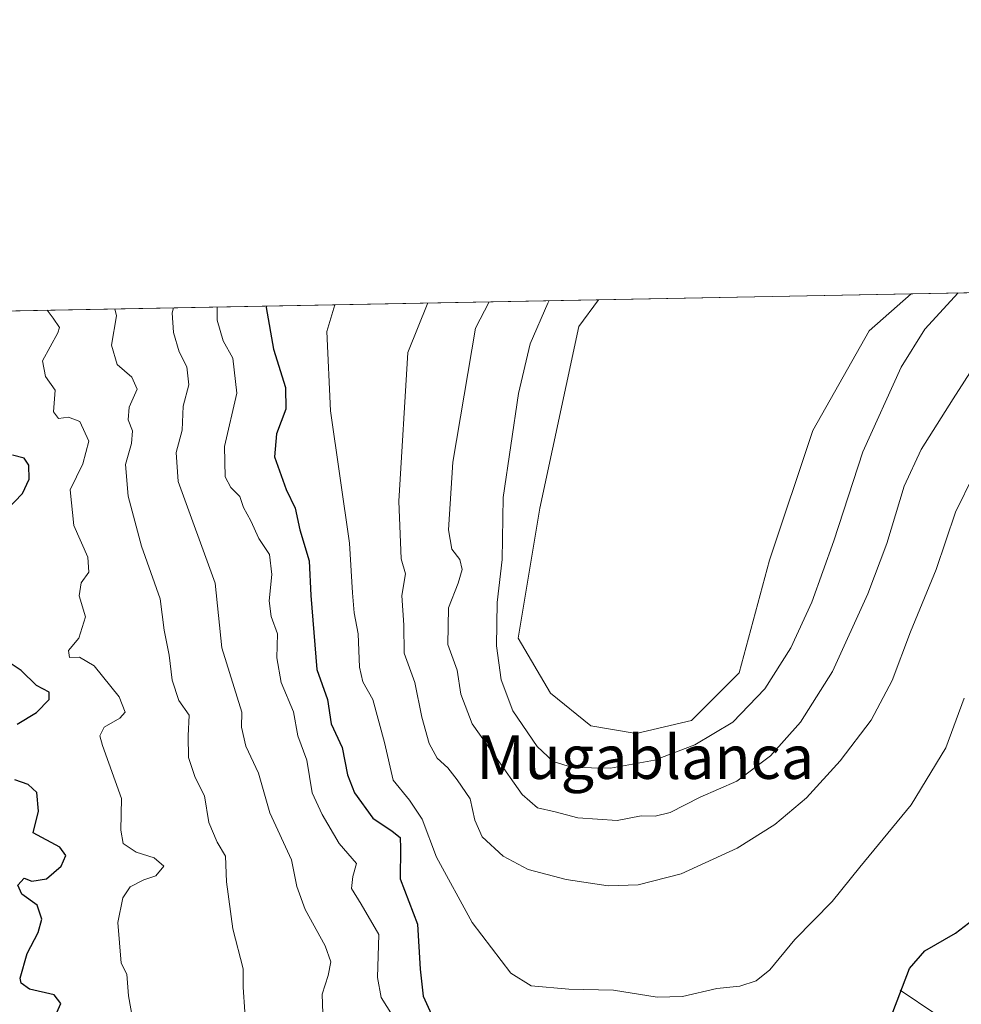
# Model space of a CAD drawing. Units: metres. Extents: x 632811 to 636305, y 4651030 to 4653409.
# Drawn here: x 633436 to 633610, y 4653227 to 4653409 of the extents above; entities that cross this region are included whole.
import ezdxf
from ezdxf.enums import TextEntityAlignment as Align

# ---------------------------------------------------------------- set-up
doc = ezdxf.new("R2010")
doc.units = ezdxf.units.M
doc.header["$MEASUREMENT"] = 0
for name, color, linetype, lineweight in [('Comarca CxS', 133, 'Continuous', 0), ('Comunidad Autónoma CxS', 142, 'Continuous', 0), ('Corriente natural lineal', 142, 'Continuous', 13), ('Cultivos herbáceos CxS', 92, 'Continuous', 0), ('Curva de nivel maestra', 36, 'Continuous', 30), ('Curva de nivel normal', 36, 'Continuous', 0), ('Espacio natural protegido CxS', 2, 'Continuous', 0), ('Matorral', 135, 'Continuous', 0), ('Matorral CxS', 135, 'Continuous', 0), ('Municipio CxS', 142, 'Continuous', 0), ('Provincia CxS', 1, 'Continuous', 0), ('Texto cartográfico', 19, 'Continuous', 0)]:
    doc.layers.add(name, color=color, linetype=linetype, lineweight=lineweight)
doc.styles.add('Arial', font='txt', dxfattribs={"height": 0.2})

# ---------------------------------------------------------------- blocks, each defined once
blk = doc.blocks.new('*U150')
at = {"layer": 'Matorral CxS', "color": 135, "linetype": 'Continuous', "lineweight": 0}
blk.add_polyline3d([(633416.96, 4653354.76, 351.84), (633542.8, 4653357.14, 398.64), (633539.2, 4653352.24, 398.14), (633532.03, 4653318.75, 398.28), (633528.05, 4653294.83, 396.89), (633533.98, 4653284.76, 398), (633541.41, 4653278.72, 398.04), (633549.76, 4653277.33, 397.51), (633559.93, 4653279.68, 397.04), (633568.7, 4653288.45, 397.47), (633574.27, 4653309.18, 397.98), (633582.24, 4653333.1, 398.07), (633592.61, 4653351.44, 397.59), (633600.32, 4653358.23, 397.07), (634150.89, 4653368.67, 391.86)], dxfattribs=at)
blk = doc.blocks.new('*U167')
at = {"layer": 'Curva de nivel normal', "color": 36, "linetype": 'Continuous', "lineweight": 0}
blk.add_polyline3d([(633611.87, 4653324.89, 385), (633608.48, 4653318.04, 385), (633604.95, 4653307.49, 385), (633600.23, 4653296.03, 385), (633596.86, 4653287.04, 385), (633592.95, 4653279.78, 385), (633587.27, 4653272.31, 385), (633581.05, 4653265.47, 385), (633575.27, 4653260.55, 385), (633568.34, 4653256.22, 385), (633558.04, 4653251.51, 385), (633550.13, 4653249.47, 385), (633544.58, 4653249.3, 385), (633536.86, 4653250.44, 385), (633529.89, 4653252.3, 385), (633525.26, 4653254.74, 385), (633521.44, 4653258.27, 385), (633520.06, 4653261.36, 385), (633519.22, 4653265.31, 385), (633516.79, 4653268.78, 385), (633515.13, 4653270.98, 385), (633513.14, 4653272.78, 385), (633511.66, 4653275.46, 385), (633510.32, 4653280.29, 385), (633509, 4653286.7, 385), (633507.07, 4653292.1, 385), (633506.99, 4653297.22, 385), (633506.63, 4653302.7, 385), (633507.34, 4653306.7, 385), (633506.53, 4653309.43, 385), (633506.06, 4653320.08, 385), (633507.72, 4653347.41, 385), (633511.42, 4653356.55, 385)], dxfattribs=at)
blk = doc.blocks.new('*U172')
at = {"layer": 'Curva de nivel normal', "color": 36, "linetype": 'Continuous', "lineweight": 0}
blk.add_polyline3d([(633522.7, 4653356.76, 390), (633520.19, 4653351.88, 390), (633516.02, 4653327.27, 390), (633515.22, 4653314.79, 390), (633515.82, 4653311.23, 390), (633517.32, 4653309.35, 390), (633517.73, 4653307.47, 390), (633517, 4653305, 390), (633515.2, 4653300.42, 390), (633515.1, 4653293.69, 390), (633516.8, 4653288.95, 390), (633517.49, 4653284.56, 390), (633519.56, 4653279.08, 390), (633523.93, 4653272.98, 390), (633528.75, 4653266.07, 390), (633531.6, 4653263.66, 390), (633534.83, 4653262.9, 390), (633539.04, 4653261.81, 390), (633546.24, 4653261.28, 390), (633550.64, 4653262.16, 390), (633553.26, 4653262.09, 390), (633556.01, 4653262.8, 390), (633561.52, 4653265.62, 390), (633568.25, 4653268.54, 390), (633574.46, 4653273.22, 390), (633580, 4653279.37, 390), (633585.84, 4653288.7, 390), (633592.34, 4653303.03, 390), (633595.86, 4653312.25, 390), (633599.06, 4653322.83, 390), (633602.19, 4653329.57, 390), (633608.06, 4653338.88, 390), (633613.79, 4653347.78, 390)], dxfattribs=at)
blk = doc.blocks.new('*U173')
at = {"layer": 'Curva de nivel normal', "color": 36, "linetype": 'Continuous', "lineweight": 0}
blk.add_polyline3d([(633441.38, 4653355.22, 355), (633442.52, 4653353.74, 355), (633443.64, 4653352.04, 355), (633443.36, 4653351.02, 355), (633440.56, 4653345.87, 355), (633441.08, 4653343.03, 355), (633442.86, 4653340.48, 355), (633442.53, 4653336.52, 355), (633443.46, 4653335.26, 355), (633445.34, 4653335.52, 355), (633447.39, 4653334.74, 355), (633449.04, 4653331.1, 355), (633447.96, 4653326.96, 355), (633445.61, 4653322.14, 355), (633446.27, 4653315.6, 355), (633448.87, 4653309.78, 355), (633449.08, 4653307.03, 355), (633447.66, 4653305.03, 355), (633447.3, 4653302.66, 355), (633448.42, 4653298.77, 355), (633447.2, 4653294.87, 355), (633445.29, 4653292.56, 355), (633445.53, 4653291.32, 355), (633447.33, 4653291.38, 355), (633450.06, 4653289.76, 355), (633454.62, 4653284.03, 355), (633455.74, 4653281.26, 355), (633454.76, 4653280.15, 355), (633451.85, 4653278.45, 355), (633451.07, 4653276.89, 355), (633451.55, 4653275.09, 355), (633455.06, 4653265.37, 355), (633454.96, 4653259.54, 355), (633455.36, 4653257.08, 355), (633457.77, 4653255.44, 355), (633461.09, 4653254.4, 355), (633462.87, 4653252.9, 355), (633461.39, 4653251.11, 355), (633459.17, 4653250.39, 355), (633456.66, 4653249.07, 355), (633455.31, 4653247.08, 355), (633454.37, 4653242.52, 355), (633455, 4653235.04, 355), (633456.06, 4653233.04, 355), (633456.38, 4653229.04, 355), (633457.36, 4653223.59, 355)], dxfattribs=at)
blk = doc.blocks.new('*U176')
at = {"layer": 'Curva de nivel normal', "color": 36, "linetype": 'Continuous', "lineweight": 0}
blk.add_polyline3d([(633610.11, 4653283.82, 380), (633606.71, 4653274.69, 380), (633600.33, 4653264.18, 380), (633590.92, 4653252.73, 380), (633585.82, 4653246.39, 380), (633578.95, 4653239.37, 380), (633574.35, 4653233.82, 380), (633571.84, 4653231.77, 380), (633568.8, 4653230.8, 380), (633564.59, 4653230.4, 380), (633558.24, 4653228.88, 380), (633553.61, 4653228.8, 380), (633545.57, 4653230.09, 380), (633537.34, 4653230.27, 380), (633530.43, 4653230.89, 380), (633526.71, 4653233.21, 380), (633519.56, 4653242.54, 380), (633513.02, 4653254.54, 380), (633510.36, 4653261.56, 380), (633508.02, 4653265.06, 380), (633505.02, 4653268.72, 380), (633503.44, 4653275.68, 380), (633501.3, 4653283.59, 380), (633499.47, 4653286.84, 380), (633498.83, 4653289.53, 380), (633498.6, 4653295.63, 380), (633497.86, 4653299.53, 380), (633497.57, 4653303.2, 380), (633496.98, 4653312.32, 380), (633493.51, 4653336.71, 380), (633492.86, 4653351.3, 380), (633494.29, 4653356.22, 380)], dxfattribs=at)
blk = doc.blocks.new('*U177')
at = {"layer": 'Curva de nivel normal', "color": 36, "linetype": 'Continuous', "lineweight": 0}
blk.add_polyline3d([(633492.08, 4653225.78, 365), (633491.96, 4653229.32, 365), (633493.1, 4653232.8, 365), (633493.6, 4653235.3, 365), (633492.54, 4653238.24, 365), (633488.83, 4653244.9, 365), (633487.32, 4653249.17, 365), (633486.37, 4653254.07, 365), (633482.36, 4653262.72, 365), (633480.28, 4653269.98, 365), (633477.94, 4653274.97, 365), (633477.12, 4653278.48, 365), (633477.21, 4653281.24, 365), (633473.55, 4653293.09, 365), (633472.27, 4653304.96, 365), (633465.52, 4653323.67, 365), (633465.15, 4653329.03, 365), (633466.25, 4653333.14, 365), (633466.41, 4653337.55, 365), (633467.43, 4653341.46, 365), (633467.08, 4653344.77, 365), (633465.7, 4653347.54, 365), (633464.62, 4653351.08, 365), (633464.4, 4653354.7, 365), (633464.62, 4653355.66, 365)], dxfattribs=at)
blk = doc.blocks.new('*U179')
at = {"layer": 'Curva de nivel normal', "color": 36, "linetype": 'Continuous', "lineweight": 0}
blk.add_polyline3d([(633472.65, 4653355.81, 370), (633472.68, 4653353.41, 370), (633473.74, 4653349.55, 370), (633475.54, 4653346.39, 370), (633476.26, 4653339.94, 370), (633474, 4653330.15, 370), (633474.15, 4653324.54, 370), (633475.18, 4653322.56, 370), (633476.83, 4653320.94, 370), (633477.53, 4653318.91, 370), (633478.89, 4653316.46, 370), (633480.32, 4653313.2, 370), (633482.3, 4653310.27, 370), (633482.75, 4653306.59, 370), (633482.25, 4653301.7, 370), (633482.62, 4653298.85, 370), (633483.79, 4653295.65, 370), (633483.65, 4653291.25, 370), (633484.43, 4653286.72, 370), (633486.73, 4653281.32, 370), (633487.52, 4653276.85, 370), (633489.19, 4653272.41, 370), (633490.13, 4653266.38, 370), (633492, 4653262.38, 370), (633495.1, 4653257.06, 370), (633498.32, 4653253.36, 370), (633497.64, 4653251.02, 370), (633497.4, 4653248.76, 370), (633499.17, 4653245.87, 370), (633502.38, 4653240.34, 370), (633502.17, 4653232.4, 370), (633502.83, 4653228.72, 370), (633504.95, 4653225.41, 370)], dxfattribs=at)
blk = doc.blocks.new('*U185')
at = {"layer": 'Curva de nivel normal', "color": 36, "linetype": 'Continuous', "lineweight": 0}
blk.add_polyline3d([(633608.97, 4653358.4, 395), (633602.83, 4653351.7, 395), (633598.47, 4653344.7, 395), (633591.46, 4653329.12, 395), (633586.08, 4653312.74, 395), (633582.08, 4653301.46, 395), (633578.21, 4653293.08, 395), (633573.42, 4653285.55, 395), (633567.5, 4653279.42, 395), (633560.56, 4653275.24, 395), (633553.14, 4653272.42, 395), (633545.05, 4653270.94, 395), (633538.05, 4653271.08, 395), (633534.46, 4653272.16, 395), (633531.54, 4653274.9, 395), (633527.05, 4653281.51, 395), (633524.88, 4653287.21, 395), (633524.06, 4653293.47, 395), (633524.19, 4653301.42, 395), (633525.07, 4653309.31, 395), (633525.3, 4653320.76, 395), (633528.12, 4653339.88, 395), (633530.23, 4653349.03, 395), (633533.47, 4653356.53, 395), (633533.72, 4653356.97, 395)], dxfattribs=at)
blk = doc.blocks.new('*U200')
at = {"layer": 'Curva de nivel normal', "color": 36, "linetype": 'Continuous', "lineweight": 0}
blk.add_polyline3d([(633453.87, 4653355.46, 360), (633454.15, 4653354.18, 360), (633453.21, 4653348.8, 360), (633454.28, 4653345.22, 360), (633456.97, 4653342.9, 360), (633457.93, 4653340.66, 360), (633456.49, 4653337.36, 360), (633456.28, 4653335.02, 360), (633457.07, 4653333, 360), (633456.88, 4653330.69, 360), (633455.82, 4653326.81, 360), (633456.29, 4653320.96, 360), (633458.72, 4653311.79, 360), (633462.2, 4653302.07, 360), (633462.93, 4653296.34, 360), (633463.83, 4653291.71, 360), (633464.39, 4653287.15, 360), (633465.59, 4653283.37, 360), (633467.54, 4653280.68, 360), (633467.34, 4653276.9, 360), (633467.38, 4653272.89, 360), (633468.63, 4653269.23, 360), (633470.34, 4653265.85, 360), (633471.12, 4653260.94, 360), (633472.68, 4653257.29, 360), (633474.19, 4653254.71, 360), (633474.36, 4653250.04, 360), (633475.55, 4653241.35, 360), (633477.43, 4653234.02, 360), (633477.46, 4653230.63, 360), (633477.73, 4653226.1, 360)], dxfattribs=at)
blk = doc.blocks.new('*U201')
at = {"layer": 'Curva de nivel maestra', "color": 36, "linetype": 'Continuous', "lineweight": 30}
for points in [[(633442.68, 4653224.84, 350), (633443.88, 4653227.61, 350), (633442.66, 4653229.22, 350), (633438.16, 4653230.27, 350), (633436.59, 4653231.35, 350), (633436.45, 4653232.3, 350), (633437.7, 4653236.81, 350), (633439.76, 4653240.71, 350), (633440.44, 4653243.17, 350), (633439.54, 4653245.69, 350), (633436.72, 4653247.75, 350), (633435.99, 4653249.38, 350), (633437.19, 4653250.66, 350), (633438.55, 4653250.12, 350), (633441.3, 4653250.59, 350), (633443.94, 4653252.89, 350), (633444.81, 4653254.88, 350), (633443.74, 4653256.42, 350), (633438.79, 4653259.04, 350), (633439.78, 4653263.01, 350), (633439.49, 4653266.46, 350), (633437.91, 4653267.93, 350), (633435.42, 4653268.79, 350)], [(633435.9, 4653279.04, 350), (633439.45, 4653281.17, 350), (633441.75, 4653283.55, 350), (633441.77, 4653284.94, 350), (633439.46, 4653286.13, 350), (633436.6, 4653288.92, 350), (633432.53, 4653291.6, 350)], [(633433.84, 4653318.34, 350), (633436.83, 4653321.5, 350), (633438.1, 4653324.11, 350), (633438.02, 4653326.7, 350), (633437.14, 4653328, 350), (633435.01, 4653328.52, 350)]]:
    blk.add_polyline3d(points, dxfattribs=at)
blk = doc.blocks.new('*U208')
at = {"layer": 'Curva de nivel maestra', "color": 36, "linetype": 'Continuous', "lineweight": 30}
for points in [[(633481.72, 4653355.98, 375), (633481.7, 4653355.74, 375), (633483, 4653348.04, 375), (633485.21, 4653340.99, 375), (633485.29, 4653337.03, 375), (633483.6, 4653332.48, 375), (633483.22, 4653328.24, 375), (633485.39, 4653322.21, 375), (633487, 4653318.77, 375), (633487.88, 4653314.8, 375), (633489.58, 4653309.06, 375), (633489.88, 4653302.7, 375), (633491.03, 4653289.09, 375), (633492.99, 4653283.56, 375), (633493.63, 4653279.09, 375), (633495.67, 4653274.71, 375), (633496.67, 4653269.71, 375), (633497.93, 4653266.36, 375), (633501.31, 4653261.7, 375), (633504.85, 4653259.36, 375), (633506.32, 4653258.16, 375), (633506.41, 4653256.23, 375), (633506.34, 4653250.58, 375), (633509.55, 4653242.2, 375), (633510.01, 4653233.91, 375), (633510.57, 4653228.96, 375), (633513.01, 4653223.57, 375)], [(633596.96, 4653226.04, 375), (633600, 4653234.04, 375), (633602.87, 4653237.34, 375), (633608.5, 4653240.59, 375), (633611.66, 4653243.01, 375)]]:
    blk.add_polyline3d(points, dxfattribs=at)

msp = doc.modelspace()

# ---------------------------------------------------------------- linework, layer by layer
at = {"layer": 'Comarca CxS', "color": 133, "linetype": 'Continuous', "lineweight": 0}
msp.add_polyline3d([(636305.16, 4651095.64, 325.17), (632854.18, 4651030.22, 349.9), (632810.78, 4653343.26, 345.59), (636260.65, 4653408.68, 415.87), (636305.16, 4651095.64, 325.17)], close=True, dxfattribs=at)
at = {"layer": 'Comunidad Autónoma CxS', "color": 142, "linetype": 'Continuous', "lineweight": 0}
msp.add_polyline3d([(636305.16, 4651095.64, 325.17), (632854.18, 4651030.22, 349.9), (632810.78, 4653343.26, 345.59), (636260.65, 4653408.68, 415.87), (636305.16, 4651095.64, 325.17)], close=True, dxfattribs=at)
at = {"layer": 'Corriente natural lineal', "color": 142, "linetype": 'Continuous', "lineweight": 13}
msp.add_polyline3d([(633598.28, 4653230.05, 374.63), (633611.44, 4653221.26, 368.01), (633615.17, 4653219.1, 366.22), (633619.76, 4653217.51, 364.46), (633625.71, 4653215.75, 362.94), (633634.54, 4653211.53, 361.39), (633640.62, 4653208.19, 360.38), (633644.81, 4653205.6, 359.93), (633647.92, 4653203.18, 359.37), (633651.22, 4653199.48, 358.66), (633655.23, 4653195.83, 357.83), (633658.31, 4653192.49, 356.57), (633659.05, 4653191.97, 356.44), (633663.85, 4653190.77, 355.46), (633666.26, 4653190.56, 354.96), (633675.94, 4653189.09, 352.24), (633687.87, 4653186.89, 349.16)], dxfattribs=at)
at = {"layer": 'Cultivos herbáceos CxS', "color": 92, "linetype": 'Continuous', "lineweight": 0}
msp.add_polyline3d([(633542.8, 4653357.14, 398.64), (633600.32, 4653358.23, 397.07), (633592.61, 4653351.44, 397.59), (633582.24, 4653333.1, 398.07), (633574.27, 4653309.18, 397.98), (633568.7, 4653288.45, 397.47), (633559.93, 4653279.68, 397.04), (633549.76, 4653277.33, 397.51), (633541.41, 4653278.72, 398.04), (633533.98, 4653284.76, 398), (633528.05, 4653294.83, 396.89), (633532.03, 4653318.75, 398.28), (633539.2, 4653352.24, 398.14), (633542.8, 4653357.14, 398.64)], close=True, dxfattribs=at)
for points in [[(633542.8, 4653357.14, 398.64), (633539.2, 4653352.24, 398.14), (633532.03, 4653318.75, 398.28), (633528.05, 4653294.83, 396.89), (633533.97, 4653284.76, 398), (633541.4, 4653278.72, 398.04), (633549.76, 4653277.33, 397.51), (633559.93, 4653279.68, 397.04), (633568.69, 4653288.45, 397.47), (633574.27, 4653309.18, 397.98), (633582.24, 4653333.1, 398.07), (633592.6, 4653351.44, 397.59), (633600.31, 4653358.23, 397.07)], [(633542.8, 4653357.14, 398.64), (633600.31, 4653358.23, 397.07)]]:
    msp.add_polyline3d(points, dxfattribs=at)
at = {"layer": 'Espacio natural protegido CxS', "color": 2, "linetype": 'Continuous', "lineweight": 0}
for points in [[(636305.16, 4651095.64, 325.17), (632854.18, 4651030.22, 349.9), (632810.78, 4653343.26, 345.59), (636260.65, 4653408.68, 415.87), (636305.16, 4651095.64, 325.17)], [(632813.48, 4653199.19, 334.61), (632834.24, 4653211.82, 335.99), (632858, 4653228.34, 339.45), (632860.99, 4653244.59, 340.8), (632862.46, 4653252.62, 341.68), (632869.72, 4653277.27, 342.99), (632874.05, 4653298.5, 344.82), (632874.08, 4653298.67, 344.87), (632878.12, 4653319.34, 350.54), (632890.23, 4653344.77, 366.99), (636260.65, 4653408.68, 415.87), (636305.16, 4651095.64, 325.17), (632854.18, 4651030.22, 349.9), (632813.48, 4653199.19, 334.61)]]:
    msp.add_polyline3d(points, close=True, dxfattribs=at)
at = {"layer": 'Matorral', "color": 135, "linetype": 'Continuous', "lineweight": 0}
for points in [[(633600.31, 4653358.23, 397.07), (633617.36, 4653358.56, 392.45), (633834.75, 4653362.68, 360.97), (633909.37, 4653364.09, 359.89), (633924.25, 4653364.38, 360.71), (633932.78, 4653364.54, 361.33), (633958.1, 4653365.02, 362.93), (633970.42, 4653365.25, 363.17), (633981.53, 4653365.46, 363.58), (634043.19, 4653366.63, 367.54), (634150.89, 4653368.67, 391.86)], [(633542.8, 4653357.14, 398.64), (633539.2, 4653352.24, 398.14), (633532.03, 4653318.75, 398.28), (633528.05, 4653294.83, 396.89), (633533.97, 4653284.76, 398), (633541.4, 4653278.72, 398.04), (633549.76, 4653277.33, 397.51), (633559.93, 4653279.68, 397.04), (633568.69, 4653288.45, 397.47), (633574.27, 4653309.18, 397.98), (633582.24, 4653333.1, 398.07), (633592.6, 4653351.44, 397.59), (633600.31, 4653358.23, 397.07)], [(633416.96, 4653354.76, 351.84), (633429.56, 4653354.99, 348.67), (633542.8, 4653357.14, 398.64)]]:
    msp.add_polyline3d(points, dxfattribs=at)
at = {"layer": 'Municipio CxS', "color": 142, "linetype": 'Continuous', "lineweight": 0}
msp.add_polyline3d([(636305.16, 4651095.64, 325.17), (632854.18, 4651030.22, 349.9), (632813.48, 4653199.19, 334.61), (632834.24, 4653211.82, 335.99), (632858, 4653228.34, 339.45), (632860.99, 4653244.59, 340.8), (632862.46, 4653252.62, 341.68), (632869.72, 4653277.27, 342.99), (632874.05, 4653298.5, 344.82), (632874.08, 4653298.67, 344.87), (632878.12, 4653319.34, 350.54), (632890.23, 4653344.77, 366.99), (636260.65, 4653408.68, 415.87), (636305.16, 4651095.64, 325.17)], close=True, dxfattribs=at)
at = {"layer": 'Provincia CxS', "color": 1, "linetype": 'Continuous', "lineweight": 0}
msp.add_polyline3d([(636305.16, 4651095.64, 325.17), (632854.18, 4651030.22, 349.9), (632810.78, 4653343.26, 345.59), (636260.65, 4653408.68, 415.87), (636305.16, 4651095.64, 325.17)], close=True, dxfattribs=at)

# ---------------------------------------------------------------- block references
at = {"layer": 'Curva de nivel maestra', "color": 36, "linetype": 'Continuous', "lineweight": 30}
for name in ['*U208', '*U201']:
    msp.add_blockref(name, (0, 0), dxfattribs=at)
at = {"layer": 'Curva de nivel normal', "color": 36, "linetype": 'Continuous', "lineweight": 0}
for name in ['*U167', '*U185', '*U176', '*U177', '*U173', '*U200', '*U172', '*U179']:
    msp.add_blockref(name, (0, 0), dxfattribs=at)
at = {"layer": 'Matorral CxS', "color": 135, "linetype": 'Continuous', "lineweight": 0}
msp.add_blockref('*U150', (0, 0), dxfattribs=at)

# ---------------------------------------------------------------- texts
at = {"layer": 'Texto cartográfico', "color": 19, "linetype": 'Continuous', "lineweight": 0, "style": 'Arial'}
msp.add_text('Mugablanca', height=8, dxfattribs=at).set_placement((633551.43, 4653272.95), align=Align.MIDDLE_CENTER)

doc.saveas('drawing.dxf')
